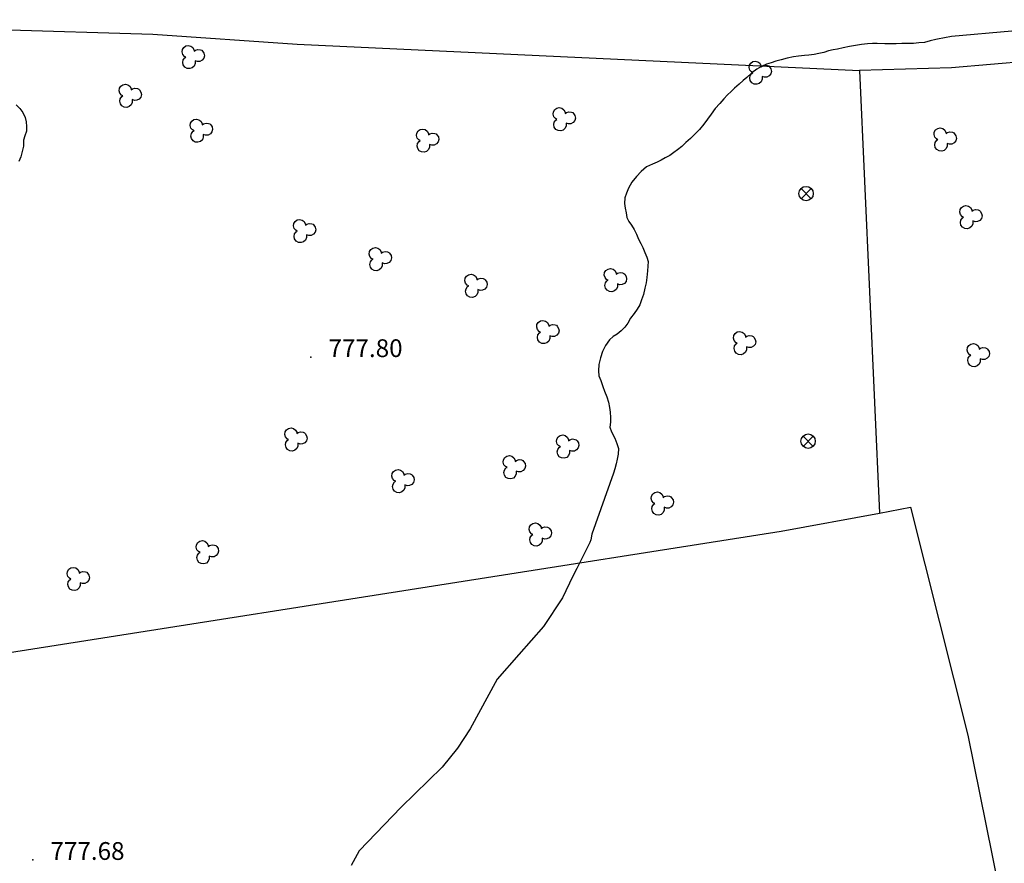
# Model space of a CAD drawing. Extents: x 357573 to 361022, y 6299222 to 6303607.
# Drawn here: x 358211 to 358322, y 6299854 to 6299948 of the extents above; entities that cross this region are included whole.
import ezdxf

# ---------------------------------------------------------------- set-up
doc = ezdxf.new("R2010")
doc.units = 0
doc.header["$MEASUREMENT"] = 0
for name, color, linetype in [('ARBOL', 7, 'CONTINUOUS'), ('COTA', 7, 'CONTINUOUS'), ('CURVA_INDICE', 243, 'CONTINUOUS'), ('LIMITE_PREDIAL', 200, 'CONTINUOUS'), ('POSTES', 7, 'CONTINUOUS'), ('TEXTO_COTA', 7, 'CONTINUOUS')]:
    doc.layers.add(name, color=color, linetype=linetype)
doc.styles.add('ITALICT', font='ITALICT', dxfattribs={"height": 0.2})

# ---------------------------------------------------------------- blocks, each defined once
blk = doc.blocks.new('POSTE')
at = {"layer": 'POSTES', "color": 7, "linetype": 'Continuous'}
for p, q in [((-0.57, -0.58), (0.57, 0.58)), ((0.57, -0.58), (-0.57, 0.58))]:
    blk.add_line(p, q, dxfattribs=at)
blk.add_circle((0.000362, 0.003684), 0.808366, dxfattribs=at)
blk = doc.blocks.new('ARBOL')
at = {"layer": 'ARBOL', "color": 80, "linetype": 'Continuous'}
blk.add_lwpolyline([(0.34, 0.61), (0.49, 0.73), (0.77, 0.81), (1.05, 0.77), (1.2, 0.71), (1.29, 0.61), (1.45, 0.37), (1.5, 0.09), (1.43, -0.19), (1.25, -0.41), (0.99, -0.55), (0.71, -0.56), (0.46, -0.47), (0.46, -0.79), (0.35, -1.06), (0.13, -1.26), (-0.15, -1.35), (-0.44, -1.32), (-0.7, -1.18), (-0.87, -0.94), (-0.94, -0.65), (-0.88, -0.37), (-0.71, -0.13), (-0.58, -0.06), (-0.75, 0.03), (-0.93, 0.24), (-1.01, 0.52), (-0.98, 0.8), (-0.83, 1.04), (-0.59, 1.2), (-0.31, 1.26), (-0.03, 1.19), (0.19, 1.02), (0.33, 0.76), (0.34, 0.61)], dxfattribs=at)
blk = doc.blocks.new('COTAS')
at = {"layer": 'COTA', "color": 7, "linetype": 'Continuous'}
blk.add_point((0, 0), dxfattribs=at)

msp = doc.modelspace()

# ---------------------------------------------------------------- linework, layer by layer
at = {"layer": 'CURVA_INDICE', "color": 243, "linetype": 'Continuous'}
for points, elevation in [([(358323, 6299947.12), (358316.24, 6299946.51), (358314.65, 6299946.2), (358314.48, 6299946.16), (358313.85, 6299946.01), (358313.21, 6299945.85), (358312.55, 6299945.79), (358311.95, 6299945.73), (358311.36, 6299945.74), (358310.66, 6299945.74), (358310.01, 6299945.69), (358309.43, 6299945.67), (358308.72, 6299945.7), (358307.89, 6299945.71), (358307.35, 6299945.71), (358306.8, 6299945.68), (358306.1, 6299945.6), (358305.42, 6299945.5), (358304.78, 6299945.4), (358304.05, 6299945.25), (358303.42, 6299945.08), (358302.92, 6299945), (358302.39, 6299944.89), (358301.86, 6299944.72), (358301.33, 6299944.59), (358300.78, 6299944.48), (358300.2, 6299944.4), (358299.7, 6299944.36), (358299.01, 6299944.29), (358298.47, 6299944.21), (358297.75, 6299944.07), (358297.07, 6299943.89), (358296.48, 6299943.74), (358295.95, 6299943.55), (358295.44, 6299943.4), (358294.88, 6299943.12), (358294.33, 6299942.83), (358293.77, 6299942.43), (358293.2, 6299941.92), (358292.79, 6299941.55), (358292.35, 6299941.15), (358291.82, 6299940.7), (358291.44, 6299940.34), (358291.04, 6299939.96), (358290.63, 6299939.51), (358290.19, 6299938.99), (358289.65, 6299938.41), (358289.19, 6299937.79), (358288.78, 6299937.22), (358288.37, 6299936.67), (358287.89, 6299936.07), (358287.36, 6299935.52), (358286.87, 6299935.03), (358286.37, 6299934.59), (358285.92, 6299934.16), (358285.42, 6299933.78), (358285.01, 6299933.47), (358284.55, 6299933.15), (358284.03, 6299932.87), (358283.6, 6299932.6), (358283.13, 6299932.39), (358282.62, 6299932.14), (358281.94, 6299931.84), (358281.33, 6299931.35), (358280.8, 6299930.76), (358280.3, 6299930.12), (358279.91, 6299929.45), (358279.67, 6299928.89), (358279.51, 6299928.39), (358279.45, 6299927.75), (358279.52, 6299927.2), (358279.64, 6299926.68), (358279.72, 6299926.16), (358279.94, 6299925.7), (358280.26, 6299925.3), (358280.53, 6299924.83), (358280.8, 6299924.28), (358281.05, 6299923.73), (358281.29, 6299923.25), (358281.52, 6299922.78), (358281.76, 6299922.24), (358281.96, 6299921.72), (358282.12, 6299921.2), (358282.07, 6299920.69), (358282.04, 6299920.18), (358281.96, 6299919.4), (358281.91, 6299918.81), (358281.73, 6299918.21), (358281.58, 6299917.52), (358281.36, 6299916.9), (358281.18, 6299916.34), (358280.88, 6299915.84), (358280.55, 6299915.37), (358280.14, 6299914.84), (358279.84, 6299914.3), (358279.51, 6299913.85), (358279.09, 6299913.41), (358278.63, 6299913.05), (358278.17, 6299912.77), (358277.77, 6299912.39), (358277.32, 6299911.78), (358276.99, 6299911.11), (358276.75, 6299910.37), (358276.58, 6299909.62), (358276.54, 6299908.94), (358276.57, 6299908.37), (358276.8, 6299907.82), (358277.02, 6299907.18), (358277.21, 6299906.63), (358277.48, 6299906), (358277.68, 6299905.4), (358277.76, 6299904.8), (358277.86, 6299904.28), (358277.88, 6299903.68), (358277.88, 6299903.16), (358277.83, 6299902.59), (358278, 6299902.08), (358278.38, 6299901.36), (358278.61, 6299900.75), (358278.78, 6299900.18), (358278.75, 6299899.55), (358278.63, 6299899.01), (358278.51, 6299898.45), (358278.38, 6299897.92), (358278.21, 6299897.43), (358275.8, 6299890.56), (358275.66, 6299889.94), (358275.56, 6299889.62), (358274.09, 6299886.71), (358273.65, 6299885.82), (358272.49, 6299883.41), (358270.34, 6299880.17), (358267.56, 6299877.05), (358265.14, 6299874.27), (358262.12, 6299868.69), (358260.67, 6299866.5), (358258.96, 6299864.38), (358254.36, 6299859.85), (358249.62, 6299854.97), (358248.73, 6299853.3)], 780), ([(358211.06, 6299938.81), (358211.45, 6299938.43), (358211.81, 6299937.95), (358212.06, 6299937.42), (358212.18, 6299936.93), (358212.22, 6299936.41), (358212.2, 6299935.87), (358212.03, 6299935.34), (358211.87, 6299934.84), (358211.86, 6299934.18), (358211.72, 6299933.58), (358211.56, 6299932.97), (358211.35, 6299932.45)], 775)]:
    msp.add_lwpolyline(points, dxfattribs=dict(at, elevation=elevation))
at = {"layer": 'LIMITE_PREDIAL', "color": 203, "linetype": 'Continuous'}
msp.add_line((358305.87, 6299942.69, 500), (358308.12, 6299892.94, 500), dxfattribs=at)
at = {"layer": 'LIMITE_PREDIAL', "color": 203, "linetype": 'Continuous', "elevation": 500}
for points in [[(357953.61, 6299946.07), (357958.87, 6299947.54), (357971.12, 6299950.24), (357993.12, 6299952.72), (358001.6, 6299953.2), (358008.93, 6299951.5), (358012.77, 6299950.5), (358017.56, 6299949.03), (358050.16, 6299942.72), (358065.68, 6299942.08), (358078.72, 6299942.96), (358084.64, 6299944.4), (358094.88, 6299949.52), (358105.2, 6299953.6), (358119.68, 6299954.8), (358132.72, 6299953.28), (358141.92, 6299951.92), (358161.83, 6299948.17), (358185.11, 6299948.49), (358209.03, 6299947.29), (358226.43, 6299946.77), (358242.67, 6299945.65), (358305.87, 6299942.69)], [(358344.43, 6299946.02), (358324.99, 6299943.73), (358316.23, 6299942.97), (358305.87, 6299942.69)], [(358127.22, 6299864.41), (358179.75, 6299872.47), (358297.07, 6299890.89), (358308.12, 6299892.94)], [(358308.12, 6299892.94), (358311.64, 6299893.59), (358318.06, 6299867.96), (358322.16, 6299847.78), (358294.29, 6299843.51)]]:
    msp.add_lwpolyline(points, dxfattribs=at)

# ---------------------------------------------------------------- block references
at = {"layer": 'ARBOL', "color": 80, "linetype": 'Continuous'}
for p in [(358230.72, 6299944.25, 500), (358294.48, 6299942.49, 500), (358223.64, 6299939.89, 500), (358272.44, 6299937.25, 500), (358231.64, 6299935.97, 500), (358257.08, 6299934.85, 500), (358315.28, 6299934.97, 500), (358318.17, 6299926.25, 500), (358243.24, 6299924.69, 500), (358251.76, 6299921.53, 500), (358278.2, 6299919.17, 500), (358262.52, 6299918.53, 500), (358270.6, 6299913.33, 500), (358292.72, 6299912.09, 500), (358319, 6299910.74, 500), (358242.27, 6299901.25, 500), (358272.83, 6299900.45, 500), (358266.83, 6299898.13, 500), (358254.31, 6299896.57, 500), (358283.47, 6299894.05, 500), (358269.75, 6299890.57, 500), (358232.31, 6299888.57, 500), (358217.79, 6299885.57, 500)]:
    msp.add_blockref('ARBOL', p, dxfattribs=at)
at = {"layer": 'COTA', "color": 7, "linetype": 'Continuous', "extrusion": (-0.016060652829972, -0.0026123590135153, 0.9998676067415424), "xscale": 0.9999980000000002, "yscale": 0.9999980000000002, "zscale": 1.000002, "rotation": 157.32177}
msp.add_blockref('COTAS', (-6160675.719754, 1364854.096877, -21433.566279), dxfattribs=at)
at = {"layer": 'COTA', "color": 7, "linetype": 'Continuous', "extrusion": (-0.01580459531567801, -0.002807946663333501, 0.999871156800937), "xscale": 0.999999, "zscale": 0.9999980000000002, "rotation": 156.51228}
msp.add_blockref('COTAS', (-6140057.791373002, 1454529.998119001, -22573.48412800001), dxfattribs=at)
at = {"layer": 'POSTES', "color": 7, "linetype": 'Continuous'}
for p in [(358299.88, 6299928.85, 500), (358300.11, 6299901.01, 500)]:
    msp.add_blockref('POSTE', p, dxfattribs=at)

# ---------------------------------------------------------------- texts
at = {"layer": 'TEXTO_COTA', "color": 7, "linetype": 'Continuous', "style": 'ITALICT'}
for s, p in [('777.80', (358246.18, 6299910.47, 777.8)), ('777.68', (358214.91, 6299853.94, 777.68))]:
    msp.add_text(s, height=2, dxfattribs=at).set_placement(p)

doc.saveas('drawing.dxf')
